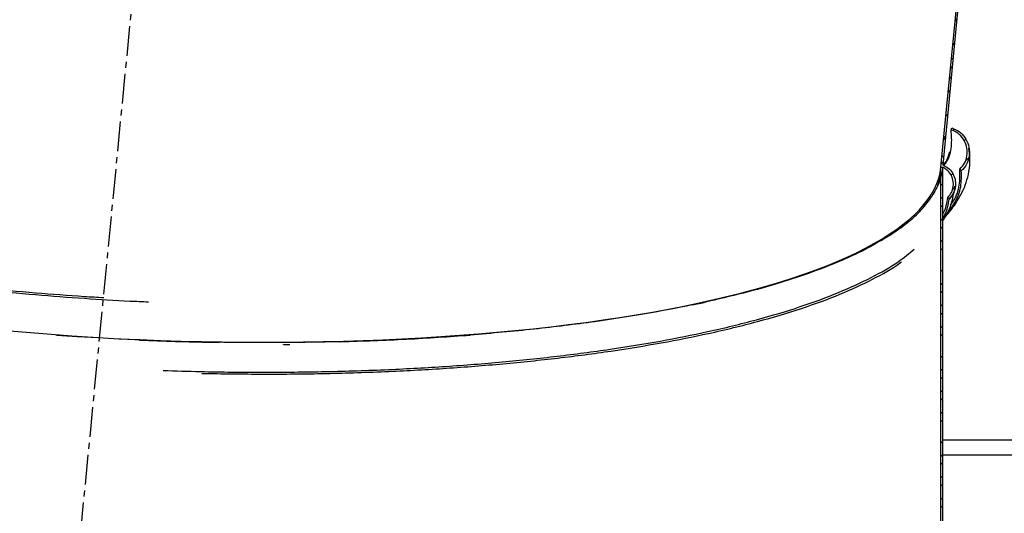
# Model space of a CAD drawing. Extents: x -4293 to 471, y -503 to 2394.
# Drawn here: x -3444 to -3239, y 1973 to 2076 of the extents above; entities that cross this region are included whole.
import ezdxf

# ---------------------------------------------------------------- set-up
doc = ezdxf.new("R2010")
doc.units = 0
doc.header["$LTSCALE"] = 5
doc.header["$MEASUREMENT"] = 0
doc.linetypes.add('CENTER', pattern=[2, 1.25, -0.25, 0.25, -0.25])
doc.linetypes.add('SLD-SOLID', pattern=[0])
doc.layers.get('0').update_dxf_attribs({"color": 3, "linetype": 'CONTINUOUS'})
doc.layers.add('SECTION', color=1, linetype='CONTINUOUS')
pattern_1 = [(45, (-5246.8997, 1028.953), (-2.242779, 2.242779), []), (135, (-5246.8997, 1028.953), (-6.7283375, 2.242779), [7.929422, -4.757653])]

msp = doc.modelspace()

# ---------------------------------------------------------------- hatches: boundary and pattern name
at = {"linetype": 'SLD-SOLID'}
h = msp.add_hatch(dxfattribs=at)
h.set_pattern_fill('ANSI38', scale=25.37415, style=0)
h.set_pattern_definition(pattern_1)
edge = h.paths.add_edge_path(flags=0)
edge.add_spline(control_points=[(-3250.09, 2038.86), (-3249.71, 2039.23), (-3249.39, 2039.68), (-3249.16, 2040.16), (-3248.96, 2040.61), (-3248.82, 2041.1), (-3248.78, 2041.59), (-3248.73, 2042.07), (-3248.76, 2042.56), (-3248.87, 2043.03), (-3248.98, 2043.48), (-3249.17, 2043.93), (-3249.41, 2044.32), (-3249.67, 2044.73), (-3250, 2045.1), (-3250.37, 2045.39), (-3250.68, 2045.63), (-3251.02, 2045.83), (-3251.38, 2045.97)], knot_values=[0, 0, 0, 0, 0.0016, 0.0016, 0.0016, 0.003073, 0.003073, 0.003073, 0.004516, 0.004516, 0.004516, 0.005914, 0.005914, 0.005914, 0.007347, 0.007347, 0.007347, 0.008512, 0.008512, 0.008512, 0.008512], weights=[1, 1, 1, 1, 1, 1, 1, 1, 1, 1, 1, 1, 1, 1, 1, 1, 1, 1, 1], degree=3, periodic=0)
edge.add_line((-3251.38, 2045.97), (-3238.79, 2175.69))
edge.add_line((-3238.79, 2175.69), (-3239.17, 2175.73))
edge.add_line((-3239.17, 2175.73), (-3251.81, 2045.5))
edge.add_line((-3251.81, 2045.5), (-3251.44, 2045.49))
edge.add_spline(control_points=[(-3251.44, 2045.49), (-3251.15, 2045.36), (-3250.87, 2045.19), (-3250.62, 2044.99), (-3250.29, 2044.72), (-3250, 2044.39), (-3249.77, 2044.02), (-3249.54, 2043.65), (-3249.38, 2043.23), (-3249.29, 2042.8), (-3249.2, 2042.37), (-3249.19, 2041.92), (-3249.25, 2041.48), (-3249.31, 2041.06), (-3249.44, 2040.63), (-3249.63, 2040.25), (-3249.83, 2039.86), (-3250.09, 2039.5), (-3250.4, 2039.21)], knot_values=[0.000087, 0.000087, 0.000087, 0.000087, 0.001041, 0.001041, 0.001041, 0.00234, 0.00234, 0.00234, 0.003664, 0.003664, 0.003664, 0.004986, 0.004986, 0.004986, 0.006287, 0.006287, 0.006287, 0.007589, 0.007589, 0.007589, 0.007589], weights=[1, 1, 1, 1, 1, 1, 1, 1, 1, 1, 1, 1, 1, 1, 1, 1, 1, 1, 1], degree=3, periodic=0)
edge.add_spline(control_points=[(-3250.4, 2039.21), (-3250.35, 2039.15), (-3250.3, 2039.09), (-3250.25, 2039.03), (-3250.22, 2039), (-3250.19, 2038.98), (-3250.17, 2038.95), (-3250.14, 2038.92), (-3250.12, 2038.89), (-3250.09, 2038.86)], knot_values=[0, 0, 0, 0, 0.000232, 0.000232, 0.000232, 0.000348, 0.000348, 0.000348, 0.000464, 0.000464, 0.000464, 0.000464], weights=[1, 1, 1, 1, 1, 1, 1, 1, 1, 1], degree=3, periodic=0)
h = msp.add_hatch(dxfattribs=at)
h.set_pattern_fill('ANSI38', scale=25.37415, style=0)
h.set_pattern_definition(pattern_1)
edge = h.paths.add_edge_path(flags=0)
edge.add_spline(control_points=[(-3249.54, 2053.75), (-3249.55, 2053.71), (-3249.56, 2053.67), (-3249.57, 2053.64), (-3249.58, 2053.6), (-3249.59, 2053.56), (-3249.6, 2053.52), (-3249.62, 2053.45), (-3249.64, 2053.37), (-3249.67, 2053.3)], knot_values=[0, 0, 0, 0, 0.000118, 0.000118, 0.000118, 0.000235, 0.000235, 0.000235, 0.00047, 0.00047, 0.00047, 0.00047], weights=[1, 1, 1, 1, 1, 1, 1, 1, 1, 1], degree=3, periodic=0)
edge.add_spline(control_points=[(-3249.67, 2053.3), (-3249.56, 2053.27), (-3249.46, 2053.23), (-3249.36, 2053.19), (-3248.86, 2053), (-3248.38, 2052.71), (-3247.98, 2052.35), (-3247.56, 2051.99), (-3247.21, 2051.55), (-3246.94, 2051.07), (-3246.67, 2050.59), (-3246.48, 2050.05), (-3246.39, 2049.51), (-3246.3, 2048.98), (-3246.29, 2048.42), (-3246.38, 2047.89), (-3246.47, 2047.36), (-3246.64, 2046.85), (-3246.89, 2046.38), (-3247.14, 2045.92), (-3247.47, 2045.49), (-3247.86, 2045.13)], knot_values=[0, 0, 0, 0, 0.00032, 0.00032, 0.00032, 0.001965, 0.001965, 0.001965, 0.003644, 0.003644, 0.003644, 0.005324, 0.005324, 0.005324, 0.006971, 0.006971, 0.006971, 0.00858, 0.00858, 0.00858, 0.010192, 0.010192, 0.010192, 0.010192], weights=[1, 1, 1, 1, 1, 1, 1, 1, 1, 1, 1, 1, 1, 1, 1, 1, 1, 1, 1, 1, 1, 1], degree=3, periodic=0)
edge.add_spline(control_points=[(-3247.86, 2045.13), (-3247.81, 2045.07), (-3247.76, 2045.01), (-3247.71, 2044.95), (-3247.68, 2044.92), (-3247.66, 2044.89), (-3247.63, 2044.86), (-3247.61, 2044.83), (-3247.58, 2044.8), (-3247.55, 2044.77)], knot_values=[0, 0, 0, 0, 0.000234, 0.000234, 0.000234, 0.000351, 0.000351, 0.000351, 0.000468, 0.000468, 0.000468, 0.000468], weights=[1, 1, 1, 1, 1, 1, 1, 1, 1, 1], degree=3, periodic=0)
edge.add_spline(control_points=[(-3247.55, 2044.77), (-3247.45, 2044.86), (-3247.36, 2044.96), (-3247.27, 2045.06), (-3246.86, 2045.5), (-3246.52, 2046.01), (-3246.29, 2046.57), (-3246.05, 2047.12), (-3245.91, 2047.73), (-3245.87, 2048.34), (-3245.83, 2048.94), (-3245.9, 2049.56), (-3246.06, 2050.14), (-3246.22, 2050.7), (-3246.48, 2051.25), (-3246.81, 2051.73), (-3247.14, 2052.2), (-3247.54, 2052.63), (-3248, 2052.97), (-3248.46, 2053.31), (-3248.99, 2053.58), (-3249.54, 2053.75)], knot_values=[0, 0, 0, 0, 0.000405, 0.000405, 0.000405, 0.002232, 0.002232, 0.002232, 0.004081, 0.004081, 0.004081, 0.005915, 0.005915, 0.005915, 0.007703, 0.007703, 0.007703, 0.009448, 0.009448, 0.009448, 0.011195, 0.011195, 0.011195, 0.011195], weights=[1, 1, 1, 1, 1, 1, 1, 1, 1, 1, 1, 1, 1, 1, 1, 1, 1, 1, 1, 1, 1, 1], degree=3, periodic=0)
h = msp.add_hatch(dxfattribs=at)
h.set_pattern_fill('ANSI38', scale=25.37415, style=0)
h.set_pattern_definition(pattern_1)
h.paths.add_polyline_path([(-3251.81, 2045.5), (-3251.81, 1883.06), (-3251.43, 1883.06), (-3251.43, 2045.49)], flags=0)

# ---------------------------------------------------------------- linework, layer by layer
at = {"color": 7, "linetype": 'SLD-SOLID'}
for p, q in [((-3251.81, 2045.5), (-3239.17, 2175.73)), ((-3251.38, 2045.97), (-3238.79, 2175.69)), ((-3251.81, 1883.06), (-3251.81, 2045.5)), ((-3251.43, 2045.49), (-3251.81, 2045.5)), ((-3251.81, 2045.5), (-3251.44, 2045.49)), ((-3251.43, 1883.06), (-3251.43, 2045.49)), ((-3303.76, 2016.73), (-3301.29, 2017.26)), ((-3389.21, 2008.48), (-3389.22, 2008.57)), ((-3038.92, 1988.5), (-3251.43, 1988.5))]:
    msp.add_line(p, q, dxfattribs=at)
at = {"color": 8, "linetype": 'SLD-SOLID'}
msp.add_line((-3038.92, 1985.33), (-3251.43, 1985.33), dxfattribs=at)
at = {"color": 7, "linetype": 'SLD-SOLID', "flags": 128}
for points in [[(-3249.67, 2053.3), (-3249.6, 2053.52), (-3249.57, 2053.64), (-3249.54, 2053.75)], [(-3247.55, 2044.77), (-3247.63, 2044.86), (-3247.71, 2044.95), (-3247.86, 2045.13)], [(-3250.09, 2038.86), (-3250.17, 2038.95), (-3250.25, 2039.03), (-3250.4, 2039.21)]]:
    msp.add_lwpolyline(points, dxfattribs=at)
at = {"color": 7, "linetype": 'SLD-SOLID'}
msp.add_arc((-3392.64, 2009.69), 3.6, 341.9173, 342.4031, dxfattribs=at)
for major_axis, start_param, end_param in [((167.71, -8.73), 3.156492, 4.827135), ((167.77, -7.52), 4.6221, 6.268286), ((167.71, -8.73), 6.208722, 6.295645), ((168.15, -7.54), 4.725684, 4.815337)]:
    msp.add_ellipse((-3419.53, 2053.68), major_axis=major_axis, ratio=0.262873, start_param=start_param, end_param=end_param, dxfattribs=at)
for points, knots in [([(-3417.37, 2017.31), (-3418.67, 2017.37), (-3423.15, 2017.56), (-3431.05, 2018.05), (-3441.25, 2018.81), (-3451.26, 2019.74), (-3460.97, 2020.8), (-3470.33, 2021.97), (-3480.02, 2023.36), (-3490.01, 2024.98), (-3500.23, 2026.86), (-3510.57, 2029.02), (-3520.54, 2031.38), (-3530.03, 2033.93), (-3538.98, 2036.65), (-3547.6, 2039.63), (-3555.72, 2042.87), (-3562.63, 2046.1), (-3568.39, 2049.26), (-3573.09, 2052.29), (-3577.11, 2055.43), (-3580.38, 2058.68), (-3582.92, 2062.16), (-3584.58, 2065.8), (-3584.72, 2068.3), (-3584.79, 2069.53)], [0, 0, 0, 0, 0.014538, 0.04999, 0.08807, 0.129003, 0.163333, 0.199693, 0.238212, 0.278992, 0.322127, 0.367721, 0.415861, 0.460996, 0.508273, 0.557733, 0.609316, 0.662946, 0.706449, 0.751058, 0.796723, 0.843435, 0.891134, 0.9463, 1, 1, 1, 1]), ([(-3426.75, 2018.22), (-3428.1, 2018.29), (-3432.86, 2018.57), (-3441.25, 2019.22), (-3451.26, 2020.14), (-3460.98, 2021.2), (-3470.34, 2022.37), (-3480.05, 2023.76), (-3490.04, 2025.38), (-3500.26, 2027.26), (-3510.62, 2029.42), (-3520.59, 2031.79), (-3530.09, 2034.34), (-3539.04, 2037.06), (-3547.66, 2040.04), (-3555.8, 2043.29), (-3562.71, 2046.52), (-3568.47, 2049.68), (-3573.17, 2052.71), (-3577.19, 2055.86), (-3580.48, 2059.11), (-3582.97, 2062.59), (-3584.36, 2065.28), (-3584.5, 2066.83), (-3584.53, 2067.11)], [0, 0, 0, 0, 0.016275, 0.0575, 0.101813, 0.138978, 0.178339, 0.220039, 0.264186, 0.310882, 0.360239, 0.412354, 0.461214, 0.512393, 0.565935, 0.621775, 0.679831, 0.726924, 0.775214, 0.824648, 0.875214, 0.926849, 0.986807, 1, 1, 1, 1]), ([(-3249.54, 2053.75), (-3249.01, 2053.52), (-3247.94, 2053.07), (-3246.73, 2051.77), (-3245.96, 2050.15), (-3245.77, 2048.33), (-3246.19, 2046.54), (-3246.93, 2045.38), (-3247.46, 2044.87), (-3247.55, 2044.77)], [0, 0, 0, 0, 0.156043, 0.311933, 0.471627, 0.635361, 0.800394, 0.963315, 1, 1, 1, 1]), ([(-3251.19, 2045.86), (-3251.02, 2046.09), (-3250.09, 2047.4), (-3249.43, 2049.89), (-3249.59, 2052.16), (-3249.67, 2053.3)], [0, 0, 0, 0, 0.097807, 0.546925, 1, 1, 1, 1]), ([(-3247.86, 2045.13), (-3247.5, 2045.53), (-3246.79, 2046.32), (-3246.3, 2047.89), (-3246.3, 2049.53), (-3246.86, 2051.12), (-3247.91, 2052.42), (-3248.95, 2053.06), (-3249.56, 2053.26), (-3249.67, 2053.3)], [0, 0, 0, 0, 0.1580789, 0.3160092, 0.4776196, 0.6423245, 0.8069409, 0.9681565, 1, 1, 1, 1]), ([(-3250.99, 2035.14), (-3250.98, 2035.15), (-3250.03, 2036.04), (-3248.78, 2037.84), (-3247.37, 2040.17), (-3246.47, 2042.35), (-3245.89, 2044.7), (-3245.64, 2047.1), (-3245.88, 2048.75), (-3245.99, 2049.45)], [0, 0, 0, 0, 0.002995, 0.203003, 0.386949, 0.528495, 0.688652, 0.867761, 1, 1, 1, 1]), ([(-3251.29, 2045.94), (-3251.03, 2046.29), (-3250.33, 2047.23), (-3250.11, 2048.2), (-3249.98, 2048.81)], [0, 0, 0, 0, 0.377493, 1, 1, 1, 1]), ([(-3251.44, 2045.49), (-3251.61, 2044.46), (-3251.96, 2042.41), (-3253.12, 2040.42), (-3253.7, 2039.42)], [0, 0, 0, 0, 0.500164, 1, 1, 1, 1]), ([(-3250.4, 2039.21), (-3250.12, 2039.54), (-3249.55, 2040.2), (-3249.18, 2041.48), (-3249.22, 2042.81), (-3249.7, 2044.05), (-3250.49, 2044.98), (-3251.16, 2045.34), (-3251.44, 2045.49)], [0, 0, 0, 0, 0.173538, 0.346956, 0.523058, 0.69936, 0.872311, 1, 1, 1, 1]), ([(-3251.38, 2045.97), (-3251.03, 2045.8), (-3250.25, 2045.41), (-3249.35, 2044.37), (-3248.79, 2043.03), (-3248.7, 2041.57), (-3249.08, 2040.07), (-3249.75, 2039.27), (-3250.09, 2038.86)], [0, 0, 0, 0, 0.136878, 0.305259, 0.469694, 0.639353, 0.812555, 1, 1, 1, 1]), ([(-3249.84, 2037.59), (-3249.61, 2037.9), (-3248.59, 2039.26), (-3247.79, 2041.78), (-3247.84, 2044.01), (-3247.86, 2045.13)], [0, 0, 0, 0, 0.1258296, 0.5611737, 1, 1, 1, 1]), ([(-3250.86, 2035.42), (-3250.15, 2036.32), (-3248.61, 2038.28), (-3247.47, 2041.42), (-3247.53, 2043.65), (-3247.55, 2044.77)], [0, 0, 0, 0, 0.29999, 0.64861, 1, 1, 1, 1]), ([(-3251.43, 2034.33), (-3251.38, 2034.4), (-3250.43, 2035.66), (-3249.43, 2038.07), (-3249.05, 2040.44), (-3248.88, 2041.53)], [0, 0, 0, 0, 0.029681, 0.55667, 1, 1, 1, 1]), ([(-3262.58, 2031.24), (-3261.3, 2032.11), (-3258.75, 2033.86), (-3255.78, 2036.6), (-3254.39, 2038.48), (-3253.7, 2039.42)], [0, 0, 0, 0, 0.333197, 0.666619, 1, 1, 1, 1]), ([(-3251.43, 2035.72), (-3251.4, 2035.76), (-3250.72, 2036.9), (-3250.56, 2038.07), (-3250.4, 2039.21)], [0, 0, 0, 0, 0.034842, 1, 1, 1, 1]), ([(-3251.43, 2034.86), (-3251.3, 2035.07), (-3250.49, 2036.38), (-3250.27, 2037.73), (-3250.09, 2038.86)], [0, 0, 0, 0, 0.160053, 1, 1, 1, 1]), ([(-3262.58, 2031.24), (-3264.06, 2030.34), (-3267.04, 2028.55), (-3272.4, 2026.01), (-3276.56, 2024.42), (-3278.63, 2023.63)], [0, 0, 0, 0, 0.333157, 0.667193, 1, 1, 1, 1]), ([(-3414.31, 2003.05), (-3411.7, 2002.96), (-3404.74, 2002.73), (-3393.4, 2002.64), (-3380.26, 2002.76), (-3367.48, 2003.18), (-3355.14, 2003.86), (-3343.35, 2004.79), (-3331.87, 2005.98), (-3320.82, 2007.44), (-3310.31, 2009.16), (-3300.03, 2011.2), (-3290.21, 2013.59), (-3281.05, 2016.33), (-3273.02, 2019.29), (-3266.24, 2022.44), (-3260.96, 2025.46), (-3258.48, 2027.49), (-3257.41, 2028.37)], [0, 0, 0, 0, 0.036263, 0.096973, 0.159222, 0.22303, 0.282785, 0.343587, 0.405281, 0.467702, 0.530684, 0.59402, 0.665506, 0.736893, 0.807871, 0.878155, 0.947447, 1, 1, 1, 1]), ([(-3406.27, 2002.42), (-3402, 2002.36), (-3393.28, 2002.23), (-3380.2, 2002.37), (-3367.39, 2002.79), (-3355.02, 2003.47), (-3343.21, 2004.4), (-3331.71, 2005.6), (-3320.64, 2007.06), (-3310.11, 2008.78), (-3299.82, 2010.83), (-3289.97, 2013.22), (-3280.8, 2015.96), (-3272.75, 2018.93), (-3266.02, 2022.08), (-3261.83, 2024.37), (-3260.22, 2025.63), (-3260.07, 2025.74)], [0, 0, 0, 0, 0.0651226, 0.1330374, 0.202651, 0.2678425, 0.3341758, 0.4014806, 0.4695781, 0.5382855, 0.6073785, 0.6853125, 0.7631368, 0.8405148, 0.9171375, 0.9926792, 1, 1, 1, 1]), ([(-3278.63, 2023.63), (-3280.88, 2022.86), (-3285.37, 2021.31), (-3292.94, 2019.18), (-3298.51, 2017.9), (-3301.29, 2017.26)], [0, 0, 0, 0, 0.333092, 0.667157, 1, 1, 1, 1]), ([(-3303.76, 2016.73), (-3306.99, 2016.09), (-3313.45, 2014.81), (-3320.57, 2013.76), (-3324.13, 2013.23)], [0, 0, 0, 0, 0.500005, 1, 1, 1, 1]), ([(-3324.13, 2013.23), (-3328.3, 2012.68), (-3336.64, 2011.59), (-3345.68, 2010.82), (-3350.2, 2010.44)], [0, 0, 0, 0, 0.500003, 1, 1, 1, 1]), ([(-3377.22, 2009.05), (-3372.61, 2009.21), (-3363.38, 2009.51), (-3354.6, 2010.13), (-3350.2, 2010.44)], [0, 0, 0, 0, 0.4993336, 1, 1, 1, 1]), ([(-3377.22, 2009.05), (-3381.65, 2008.96), (-3390.54, 2008.78), (-3399.65, 2008.89), (-3404.22, 2008.94)], [0, 0, 0, 0, 0.497916, 1, 1, 1, 1]), ([(-3389.21, 2008.48), (-3388.91, 2008.48), (-3388.46, 2008.48), (-3388.01, 2008.48), (-3387.87, 2008.48)], [0, 0, 0, 0, 0.669277, 1, 1, 1, 1])]:
    msp.add_open_spline(points, degree=3, knots=knots, dxfattribs=at)
at = {"layer": 'SECTION', "linetype": 'CENTER', "flags": 128}
msp.add_lwpolyline([(-3390.42, 2393.5), (-3390.93, 2388.28), (-3391.67, 2380.67), (-3392.41, 2373.02), (-3393.16, 2365.33), (-3393.91, 2357.62), (-3394.65, 2349.92), (-3395.4, 2342.23), (-3396.14, 2334.58), (-3396.88, 2326.97), (-3397.61, 2319.43), (-3398.34, 2311.97), (-3399.05, 2304.61), (-3399.76, 2297.36), (-3400.45, 2290.24), (-3401.13, 2283.27), (-3401.79, 2276.45), (-3402.43, 2269.8), (-3403.06, 2263.35), (-3403.67, 2257.09), (-3404.25, 2251.05), (-3404.82, 2245.23), (-3405.36, 2239.65), (-3405.88, 2234.33), (-3406.37, 2229.27), (-3406.83, 2224.48), (-3407.27, 2219.97), (-3407.68, 2215.76), (-3408.06, 2211.85), (-3408.41, 2208.25), (-3408.73, 2204.97), (-3409.02, 2202.02), (-3409.27, 2199.39), (-3409.49, 2197.1), (-3409.68, 2195.16), (-3409.84, 2193.56), (-3409.96, 2192.31), (-3410.04, 2191.42), (-3410.1, 2190.87), (-3440.42, 1878.7), (-3440.42, 1728.69)], dxfattribs=at)

doc.saveas('drawing.dxf')
